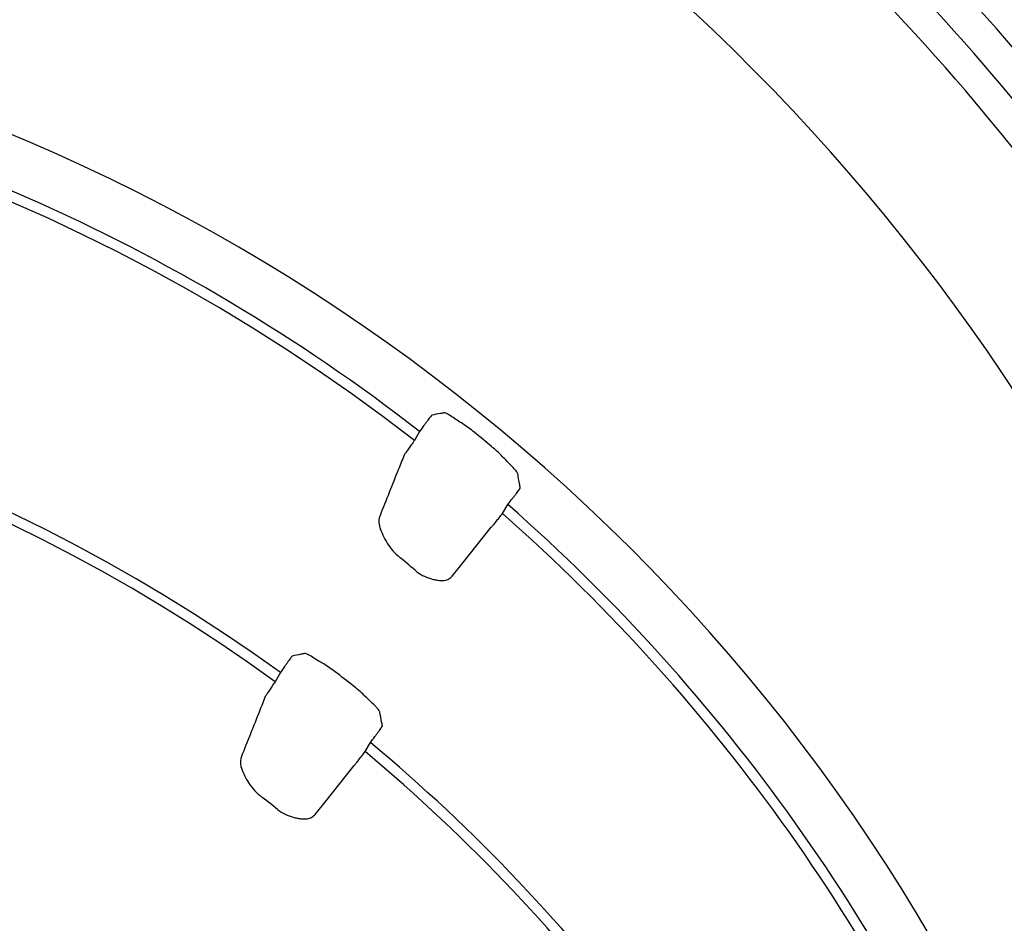
# Model space of a CAD drawing. Units: inches. Extents: x 12223 to 39141, y -4258 to 12505.
# Drawn here: x 34409 to 34595, y 758 to 930 of the extents above; entities that cross this region are included whole.
import ezdxf
from ezdxf import colors
from ezdxf.entities.mleader import LeaderData, LeaderLine
from ezdxf.math import Vec2, Vec3

# ---------------------------------------------------------------- set-up
doc = ezdxf.new("R2010")
doc.units = ezdxf.units.IN
doc.header["$LTSCALE"] = 0.25
doc.header["$MEASUREMENT"] = 0
doc.layers.add('Text', color=7, linetype='Continuous')
doc.styles.get("Standard").update_dxf_attribs({"font": 'arial.ttf'})

msp = doc.modelspace()

# ---------------------------------------------------------------- linework, layer by layer
at = {"color": 7, "linetype": 'Continuous', "lineweight": 25}
for p, q in [((34484.3875, 851.5916), (34483.3967, 849.8754)), ((34500.0942, 836.0536), (34501.0954, 837.7877)), ((34458.0272, 805.9342), (34457.0403, 804.2249)), ((34474.0707, 790.9795), (34475.0667, 792.7046))]:
    msp.add_line(p, q, dxfattribs=at)
at = {"color": 7, "linetype": 'Continuous', "lineweight": 25, "flags": 128}
for points in [[(34490.5686, 824.2243), (34492.3895, 826.495), (34497.9679, 833.4516)], [(34464.6073, 779.1158), (34466.4268, 781.3849), (34471.9992, 788.3347)]]:
    msp.add_lwpolyline(points, dxfattribs=at)
at = {"color": 7, "linetype": 'Continuous', "lineweight": 25}
for centre, radius, start, end in [((34267.907, 642.3477), 433.1158, 21.543574, 299.039748), ((34267.907, 642.3477), 394.1306, 18.245066, 68.249044), ((34267.907, 642.3477), 426.8195, 21.05884, 45.777925), ((34267.907, 642.3477), 420.9937, 20.595183, 45.666002), ((34267.907, 572.5552), 362.9841, 23.130377, 79.208287), ((34267.907, 572.5552), 351.2012, 52.15127, 127.84873), ((34267.907, 572.5552), 353.1644, 52.195173, 80.305587), ((34267.907, 543.475), 324.0842, 54.081188, 125.918812), ((34267.907, 543.475), 322.121, 54.044985, 125.955015), ((34267.907, 572.5552), 359.4808, 50.200205, 50.881727), ((34267.907, 572.5552), 353.1644, 22.273138, 48.678554), ((34267.907, 572.5552), 351.2012, 22.095124, 48.614424), ((34267.907, 572.5552), 332.2463, 49.529428, 50.258514), ((34267.907, 543.475), 330.4006, 51.897382, 52.635999), ((34267.907, 543.475), 324.0842, 23.090317, 50.266642), ((34267.907, 543.475), 322.121, 22.9027, 50.206739), ((34267.907, 543.475), 303.1661, 51.291971, 52.086494)]:
    msp.add_arc(centre, radius, start, end, dxfattribs=at)
for points, knots in [([(34486.712, 854.6769), (34486.6788, 854.6493), (34486.593, 854.5483), (34486.3958, 854.2994), (34486.3174, 854.1987), (34486.1423, 853.9706), (34486.0454, 853.843), (34485.8327, 853.5606), (34485.7165, 853.4053), (34485.4747, 853.0797), (34485.3478, 852.9081), (34484.9494, 852.3662), (34484.6707, 851.9836), (34484.3875, 851.5916)], [0, 0, 0, 0, 0.25, 0.25, 0.375, 0.375, 0.5, 0.5, 0.625, 0.625, 0.75, 0.75, 1, 1, 1, 1]), ([(34489.0059, 855.1149), (34488.7859, 855.0731), (34488.5658, 855.0313), (34488.3457, 854.9894), (34487.8014, 854.8857), (34487.2568, 854.7816), (34486.712, 854.6769)], [0, 0, 0, 0, 0.003, 0.003, 0.003, 0.0104184979, 0.0104184979, 0.0104184979, 0.0104184979]), ([(34490.5009, 854.3711), (34490.1044, 854.6248), (34489.7661, 854.8221), (34489.2615, 855.0728), (34489.0878, 855.1304), (34489.0059, 855.1149)], [0, 0, 0, 0, 0.5, 0.5, 1, 1, 1, 1]), ([(34494.7119, 851.4567), (34494.0162, 852.0224), (34493.288, 852.5446), (34492.2037, 853.263), (34491.8411, 853.4941), (34491.1449, 853.9396), (34490.8097, 854.1545), (34490.5009, 854.3711)], [0, 0, 0, 0, 0.5, 0.5, 0.75, 0.75, 1, 1, 1, 1]), ([(34483.3967, 849.8754), (34483.1962, 849.5982), (34483.0013, 849.3271), (34482.6222, 848.7965), (34482.4373, 848.536), (34482.1008, 848.0584), (34481.9441, 847.8341), (34481.6718, 847.44), (34481.5558, 847.2698), (34481.4606, 847.1273)], [0, 0, 0, 0, 0.25, 0.25, 0.5, 0.5, 0.75, 0.75, 1, 1, 1, 1]), ([(34501.8605, 845.0143), (34501.5741, 845.2889), (34501.2793, 845.5937), (34500.6742, 846.2195), (34500.365, 846.5402), (34499.7258, 847.1829), (34499.3957, 847.5051), (34498.7194, 848.1332), (34498.3718, 848.4405), (34498.0132, 848.7392)], [0, 0, 0, 0, 0.25, 0.25, 0.5, 0.5, 0.75, 0.75, 1, 1, 1, 1]), ([(34481.4606, 847.1273), (34481.0906, 846.1997), (34480.7205, 845.2719), (34480.3502, 844.3439), (34479.1999, 841.4611), (34478.0482, 838.5763), (34476.8949, 835.6894)], [0, 0, 0, 0, 0.003, 0.003, 0.003, 0.0123192269, 0.0123192269, 0.0123192269, 0.0123192269]), ([(34502.973, 843.6062), (34502.9561, 843.7049), (34502.8511, 843.8761), (34502.4705, 844.358), (34502.2013, 844.66), (34501.8605, 845.0143)], [0, 0, 0, 0, 0.5, 0.5, 1, 1, 1, 1]), ([(34503.4396, 840.8697), (34503.3953, 841.1322), (34503.3508, 841.3945), (34503.3063, 841.6567), (34503.1958, 842.3075), (34503.0847, 842.9573), (34502.973, 843.6062)], [0, 0, 0, 0, 0.003, 0.003, 0.003, 0.0104472196, 0.0104472196, 0.0104472196, 0.0104472196]), ([(34501.0954, 837.7877), (34501.3965, 838.1668), (34501.6925, 838.5429), (34502.1037, 839.0703), (34502.2374, 839.2427), (34502.4858, 839.5649), (34502.6015, 839.7159), (34502.8158, 839.9978), (34502.9144, 840.1286), (34503.0862, 840.359), (34503.1605, 840.4601), (34503.3483, 840.7203), (34503.4215, 840.8294), (34503.4396, 840.8697)], [0, 0, 0, 0, 0.25, 0.25, 0.375, 0.375, 0.5, 0.5, 0.625, 0.625, 0.75, 0.75, 1, 1, 1, 1]), ([(34497.9679, 833.4516), (34498.0795, 833.5812), (34498.2121, 833.7382), (34498.5174, 834.1045), (34498.6919, 834.3161), (34499.0614, 834.7683), (34499.2618, 835.0153), (34499.6722, 835.5248), (34499.8813, 835.7859), (34500.0942, 836.0536)], [0, 0, 0, 0, 0.25, 0.25, 0.5, 0.5, 0.75, 0.75, 1, 1, 1, 1]), ([(34476.769, 833.7216), (34476.8971, 833.2929), (34477.0694, 832.8232), (34477.4876, 831.8542), (34477.7375, 831.3463), (34478.3151, 830.3431), (34478.6454, 829.8421), (34479.4104, 828.882), (34479.8361, 828.4342), (34480.3203, 828.0316)], [0, 0, 0, 0, 0.25, 0.25, 0.5, 0.5, 0.75, 0.75, 1, 1, 1, 1]), ([(34483.554, 825.3081), (34483.9871, 824.9385), (34484.4592, 824.6164), (34485.4317, 824.0945), (34485.9393, 823.8904), (34486.6759, 823.6673), (34486.9184, 823.606), (34487.3953, 823.506), (34487.6302, 823.4673), (34488.3009, 823.3839), (34488.71, 823.369), (34489.0713, 823.3889)], [0, 0, 0, 0, 0.25, 0.25, 0.5, 0.5, 0.625, 0.625, 0.75, 0.75, 1, 1, 1, 1]), ([(34489.0713, 823.3889), (34489.3984, 823.4437), (34489.6878, 823.5463), (34490.1847, 823.828), (34490.3949, 824.0076), (34490.5686, 824.2243)], [0, 0, 0, 0, 0.5, 0.5, 1, 1, 1, 1]), ([(34462.5959, 809.5571), (34462.3733, 809.5112), (34462.1508, 809.4652), (34461.9281, 809.4191), (34461.3774, 809.3051), (34460.8263, 809.1906), (34460.275, 809.0755)], [0, 0, 0, 0, 0.003, 0.003, 0.003, 0.0104205992, 0.0104205992, 0.0104205992, 0.0104205992]), ([(34464.1183, 808.8584), (34463.7139, 809.0994), (34463.3691, 809.2859), (34462.8554, 809.5213), (34462.6787, 809.5741), (34462.5959, 809.5571)], [0, 0, 0, 0, 0.5, 0.5, 1, 1, 1, 1]), ([(34460.275, 809.0755), (34460.2425, 809.047), (34460.1592, 808.9439), (34459.9682, 808.6903), (34459.8923, 808.5877), (34459.7229, 808.3554), (34459.6291, 808.2255), (34459.4235, 807.9381), (34459.3112, 807.7799), (34459.0774, 807.4485), (34458.9549, 807.2739), (34458.5699, 806.7224), (34458.3007, 806.3331), (34458.0272, 805.9342)], [0, 0, 0, 0, 0.25, 0.25, 0.375, 0.375, 0.5, 0.5, 0.625, 0.625, 0.75, 0.75, 1, 1, 1, 1]), ([(34468.4194, 806.0761), (34467.7067, 806.6203), (34466.9624, 807.1196), (34465.8559, 807.8039), (34465.4861, 808.0237), (34464.776, 808.4473), (34464.434, 808.6516), (34464.1183, 808.8584)], [0, 0, 0, 0, 0.5, 0.5, 0.75, 0.75, 1, 1, 1, 1]), ([(34457.0403, 804.2249), (34456.8468, 803.9429), (34456.6587, 803.6671), (34456.293, 803.1276), (34456.1146, 802.8627), (34455.7901, 802.3771), (34455.6391, 802.1491), (34455.3766, 801.7485), (34455.2649, 801.5756), (34455.1733, 801.4309)], [0, 0, 0, 0, 0.25, 0.25, 0.5, 0.5, 0.75, 0.75, 1, 1, 1, 1]), ([(34475.7102, 799.883), (34475.4188, 800.147), (34475.1184, 800.4409), (34474.5009, 801.0449), (34474.1854, 801.3544), (34473.533, 801.9742), (34473.1962, 802.2846), (34472.5067, 802.8886), (34472.1527, 803.1835), (34471.788, 803.4695)], [0, 0, 0, 0, 0.25, 0.25, 0.5, 0.5, 0.75, 0.75, 1, 1, 1, 1]), ([(34455.1733, 801.4309), (34454.8069, 800.5087), (34454.4403, 799.5863), (34454.0737, 798.6637), (34452.9381, 795.8067), (34451.8013, 792.9481), (34450.6631, 790.0876)], [0, 0, 0, 0, 0.003, 0.003, 0.003, 0.0122904652, 0.0122904652, 0.0122904652, 0.0122904652]), ([(34476.8488, 798.5177), (34476.8307, 798.6143), (34476.7232, 798.7807), (34476.4313, 799.131), (34476.3129, 799.2635), (34476.0398, 799.5534), (34475.8845, 799.7116), (34475.7102, 799.883)], [0, 0, 0, 0, 0.5, 0.5, 0.75, 0.75, 1, 1, 1, 1]), ([(34477.3462, 795.8325), (34477.2989, 796.0901), (34477.2515, 796.3476), (34477.204, 796.605), (34477.0862, 797.2435), (34476.9677, 797.8811), (34476.8488, 798.5177)], [0, 0, 0, 0, 0.003, 0.003, 0.003, 0.0104440546, 0.0104440546, 0.0104440546, 0.0104440546]), ([(34475.0667, 792.7046), (34475.3599, 793.0898), (34475.648, 793.4717), (34476.0482, 794.0074), (34476.1784, 794.1825), (34476.42, 794.5095), (34476.5325, 794.6628), (34476.7409, 794.9489), (34476.8368, 795.0816), (34477.0036, 795.3152), (34477.0759, 795.4178), (34477.2581, 795.6816), (34477.329, 795.792), (34477.3462, 795.8325)], [0, 0, 0, 0, 0.25, 0.25, 0.375, 0.375, 0.5, 0.5, 0.625, 0.625, 0.75, 0.75, 1, 1, 1, 1]), ([(34471.9992, 788.3347), (34472.1081, 788.4666), (34472.2373, 788.6262), (34472.5347, 788.9985), (34472.7047, 789.2137), (34473.0648, 789.6733), (34473.26, 789.9244), (34473.6598, 790.4422), (34473.8633, 790.7075), (34474.0707, 790.9795)], [0, 0, 0, 0, 0.25, 0.25, 0.5, 0.5, 0.75, 0.75, 1, 1, 1, 1]), ([(34450.5554, 788.1521), (34450.6875, 787.7362), (34450.8654, 787.2792), (34451.2962, 786.3379), (34451.5535, 785.8449), (34452.1478, 784.8722), (34452.4869, 784.3881), (34453.2698, 783.4643), (34453.7038, 783.0363), (34454.1939, 782.6546)], [0, 0, 0, 0, 0.25, 0.25, 0.5, 0.5, 0.75, 0.75, 1, 1, 1, 1]), ([(34457.4926, 780.0485), (34457.939, 779.6907), (34458.4235, 779.3826), (34459.4161, 778.889), (34459.9319, 778.6992), (34460.6783, 778.4949), (34460.9238, 778.4394), (34461.4066, 778.3502), (34461.6441, 778.3167), (34462.3221, 778.247), (34462.7361, 778.2393), (34463.1019, 778.2649)], [0, 0, 0, 0, 0.25, 0.25, 0.5, 0.5, 0.625, 0.625, 0.75, 0.75, 1, 1, 1, 1]), ([(34463.1019, 778.2649), (34463.4314, 778.3251), (34463.7225, 778.4313), (34464.2222, 778.7179), (34464.4333, 778.8987), (34464.6073, 779.1158)], [0, 0, 0, 0, 0.5, 0.5, 1, 1, 1, 1])]:
    msp.add_open_spline(points, degree=3, knots=knots, dxfattribs=at)
for points in [[(34476.8949, 835.6894), (34476.6723, 835.1324), (34476.6294, 834.4776), (34476.769, 833.7216)], [(34450.6631, 790.0876), (34450.444, 789.5371), (34450.406, 788.8936), (34450.5554, 788.1521)]]:
    msp.add_open_spline(points, degree=3, dxfattribs=at)

# ---------------------------------------------------------------- leaders
at = {"layer": 'Text'}
ml = msp.add_multileader_mtext('Standard', dxfattribs=at)
ml.set_content('See Detail A - Pipe Wrap', color=256)
ml.set_leader_properties()
ml.build(insert=Vec2(0, 0))
ml.multileader.update_dxf_attribs({"text_right_attachment_type": 6, "dogleg_length": 0.0938, "arrow_head_size": 150})
ctx = ml.context
ctx.base_point, ctx.char_height, ctx.arrow_head_size, ctx.landing_gap_size, ctx.plane_origin = Vec3(35880.3857, 3066.2674), 108, 150, 0.1406, Vec3(37509.6871, 2988.2128)
ctx.right_attachment = 6
notes = []
notes.append((ctx, [(0, (1, 1, 0), (35590.3766, 3066.2674), (1, 0), 290.009, [(1, [(33456.7375, 603.7172)], 0, [])])]))
ctx.mtext.insert, ctx.mtext.width, ctx.mtext.flow_direction = Vec3(35880.5263, 3135.2593), 1117.501442, 5
for ctx, leaders in notes:
    for number, flags, end, landing, length, lines in leaders:
        leader = LeaderData()
        leader.index, (leader.has_last_leader_line, leader.has_dogleg_vector, leader.attachment_direction) = number, flags
        leader.last_leader_point, leader.dogleg_vector, leader.dogleg_length = Vec3(end), Vec3(landing), length
        for number, points, colour, breaks in lines:
            line = LeaderLine()
            line.index, line.vertices, line.color, line.breaks = number, Vec3.list(points), colors.encode_raw_color(colour), breaks
            leader.lines.append(line)
        ctx.leaders.append(leader)

doc.saveas('drawing.dxf')
